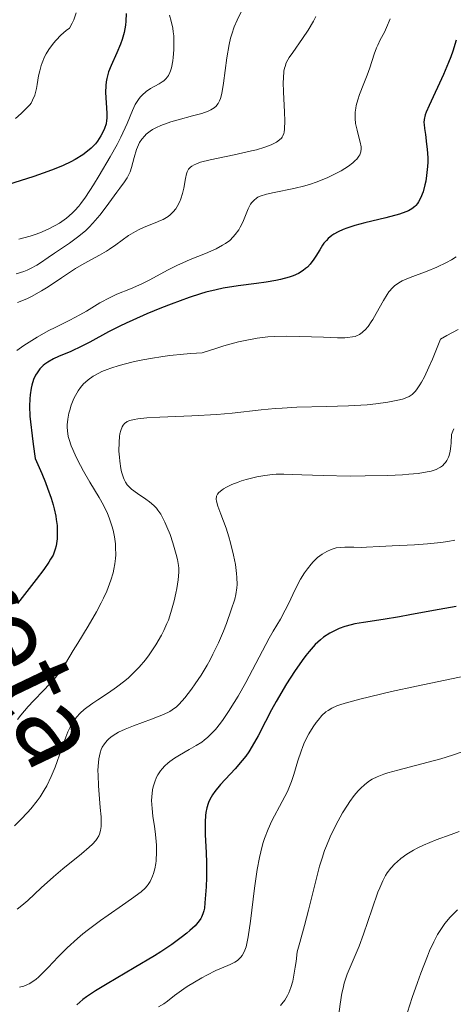
# Model space of a CAD drawing. Units: metres. Extents: x 678542 to 680471, y 4752074 to 4753937.
# Drawn here: x 679376 to 679420, y 4753636 to 4753735 of the extents above; entities that cross this region are included whole.
import ezdxf

# ---------------------------------------------------------------- set-up
doc = ezdxf.new("R2010")
doc.units = ezdxf.units.M
doc.header["$MEASUREMENT"] = 0
for name, color, linetype, lineweight in [('Curva de nivel directora', 30, 'Continuous', 30), ('Curva de nivel intermedia', 30, 'Continuous', 0), ('Texto de arroyo-regatas y barrancos', 142, 'Continuous', 0)]:
    doc.layers.add(name, color=color, linetype=linetype, lineweight=lineweight)
doc.styles.add('Style-Arial', font='arial.ttf')

msp = doc.modelspace()

# ---------------------------------------------------------------- linework, layer by layer
at = {"layer": 'Curva de nivel directora', "color": 30, "linetype": 'Continuous', "lineweight": 30, "flags": 128}
for points, elevation in [([(679386.79, 4753735.35), (679386.76, 4753734.57), (679386.73, 4753734.19), (679386.59, 4753733.45), (679386.39, 4753732.74), (679386.23, 4753732.29), (679385.87, 4753731.41), (679385.29, 4753730.15)], 1450), ([(679419.83, 4753732.67), (679419.5, 4753731.59), (679419.3, 4753731.03), (679419.07, 4753730.44), (679418.56, 4753729.25), (679417.11, 4753726.14), (679416.83, 4753725.47), (679416.73, 4753725.2), (679416.63, 4753724.74), (679416.6, 4753724.45), (679416.61, 4753724.26), (679416.65, 4753723.83), (679416.74, 4753723.24), (679416.87, 4753722.29), (679416.93, 4753721.76), (679416.98, 4753720.91), (679416.98, 4753720.48), (679416.96, 4753720.03), (679416.87, 4753719.14), (679416.78, 4753718.57), (679416.7, 4753718.2), (679416.51, 4753717.52), (679416.26, 4753716.86), (679416.07, 4753716.5), (679415.97, 4753716.35), (679415.8, 4753716.14), (679415.68, 4753716.02), (679415.39, 4753715.8), (679415.05, 4753715.61), (679414.79, 4753715.49), (679414.16, 4753715.28), (679412.79, 4753714.91), (679410.68, 4753714.39), (679409.68, 4753714.12), (679408.89, 4753713.87), (679408.53, 4753713.74), (679408.03, 4753713.51), (679407.58, 4753713.26), (679407.38, 4753713.13), (679407, 4753712.82), (679406.83, 4753712.65), (679406.59, 4753712.36), (679406.45, 4753712.16), (679406.17, 4753711.71), (679405.79, 4753711.07), (679405.58, 4753710.75), (679405.22, 4753710.27), (679404.93, 4753709.97), (679404.76, 4753709.83), (679404.5, 4753709.62)], 1475), ([(679385.29, 4753730.15), (679385.04, 4753729.51), (679384.85, 4753728.85), (679384.79, 4753728.51), (679384.75, 4753728.16), (679384.74, 4753727.43), (679384.87, 4753725.37), (679384.86, 4753724.88), (679384.84, 4753724.65), (679384.79, 4753724.32), (679384.64, 4753723.85), (679384.53, 4753723.61), (679384.26, 4753723.1), (679383.92, 4753722.59), (679383.71, 4753722.32), (679383.3, 4753721.89), (679382.77, 4753721.44), (679382.46, 4753721.22), (679381.69, 4753720.75), (679381.25, 4753720.51), (679380.48, 4753720.15), (679379.59, 4753719.78), (679378.94, 4753719.54), (679377.54, 4753719.05), (679372.98, 4753717.59)], 1450), ([(679404.5, 4753709.62), (679404.04, 4753709.34), (679403.5, 4753709.1), (679403.1, 4753708.96), (679402.23, 4753708.73), (679401.77, 4753708.63), (679400.82, 4753708.46), (679399.85, 4753708.32), (679398.02, 4753708.09), (679396.49, 4753707.85), (679395.8, 4753707.71), (679394.78, 4753707.46), (679394.25, 4753707.3), (679393.1, 4753706.92), (679391.31, 4753706.27), (679390.34, 4753705.89), (679388.87, 4753705.29), (679387.45, 4753704.67), (679386.79, 4753704.36), (679386.17, 4753704.06), (679385.04, 4753703.49), (679383.17, 4753702.47), (679382.36, 4753702.05), (679381.26, 4753701.53), (679380.02, 4753701.01), (679379.53, 4753700.79), (679378.95, 4753700.47), (679378.65, 4753700.26), (679378.48, 4753700.11), (679378.16, 4753699.78), (679377.87, 4753699.38), (679377.73, 4753699.14), (679377.53, 4753698.71), (679377.36, 4753698.17), (679377.28, 4753697.86), (679377.17, 4753697.2), (679377.14, 4753696.79), (679377.12, 4753696.04), (679377.16, 4753695.06), (679377.21, 4753694.48), (679377.37, 4753693.07), (679377.48, 4753692.24), (679377.69, 4753690.82), (679378.36, 4753689.31), (679378.73, 4753688.41), (679378.93, 4753687.86), (679379.28, 4753686.85), (679379.48, 4753686.19), (679379.58, 4753685.78), (679379.75, 4753685.04), (679379.8, 4753684.71), (679379.87, 4753684.12), (679379.9, 4753683.61), (679379.9, 4753683.31), (679379.87, 4753682.78), (679379.77, 4753682.06), (679379.7, 4753681.75), (679379.63, 4753681.55), (679379.47, 4753681.15), (679379.23, 4753680.73), (679379.04, 4753680.43), (679378.54, 4753679.72), (679377.79, 4753678.71), (679375.92, 4753676.29)], 1475), ([(679419.81, 4753676), (679417.56, 4753675.61), (679415.2, 4753675.16), (679414.14, 4753674.96), (679412.53, 4753674.71), (679410.54, 4753674.41), (679409.69, 4753674.26), (679409.32, 4753674.17), (679408.67, 4753673.99), (679408.12, 4753673.79), (679407.79, 4753673.65), (679407.18, 4753673.32), (679406.56, 4753672.93), (679406.24, 4753672.68), (679405.71, 4753672.19), (679405.11, 4753671.51), (679404.77, 4753671.09), (679404.41, 4753670.61), (679403.64, 4753669.5), (679402.84, 4753668.25), (679401.81, 4753666.51), (679401.35, 4753665.67), (679400.73, 4753664.5), (679400, 4753663.07), (679399.64, 4753662.41), (679399.07, 4753661.47), (679398.76, 4753661.02), (679398.42, 4753660.59), (679397.69, 4753659.75), (679396.25, 4753658.19), (679395.67, 4753657.49), (679395.44, 4753657.15), (679395.3, 4753656.93), (679395.08, 4753656.5), (679395, 4753656.28), (679394.86, 4753655.85), (679394.77, 4753655.4), (679394.73, 4753655.1), (679394.7, 4753654.44), (679394.71, 4753653.2), (679394.79, 4753651.35), (679394.82, 4753650.37), (679394.82, 4753648.89), (679394.79, 4753647.95), (679394.68, 4753646.35)], 1500), ([(679394.68, 4753646.35), (679394.62, 4753645.8), (679394.57, 4753645.56), (679394.48, 4753645.23), (679394.34, 4753644.92), (679394.26, 4753644.77), (679394.11, 4753644.54), (679393.69, 4753644.05), (679393.16, 4753643.56), (679392.85, 4753643.3), (679392.31, 4753642.87), (679391.36, 4753642.18), (679390.25, 4753641.44), (679389.63, 4753641.05), (679387.6, 4753639.83), (679384.88, 4753638.25), (679383.73, 4753637.55), (679382.82, 4753636.94), (679382.45, 4753636.67), (679381.84, 4753636.14)], 1500)]:
    msp.add_lwpolyline(points, dxfattribs=dict(at, elevation=elevation))
at = {"layer": 'Curva de nivel intermedia', "color": 30, "linetype": 'Continuous', "lineweight": 0, "flags": 128}
for points, elevation in [([(679381.78, 4753735.42), (679381.54, 4753734.73), (679381.38, 4753734.4), (679381.11, 4753733.9), (679380.8, 4753733.66), (679380.25, 4753733.17), (679379.78, 4753732.69), (679379.51, 4753732.38), (679379.05, 4753731.75), (679378.78, 4753731.3), (679378.62, 4753731), (679378.38, 4753730.43), (679378.28, 4753730.15), (679378.14, 4753729.62), (679378.03, 4753729.12), (679377.89, 4753728.25), (679377.82, 4753727.84), (679377.64, 4753727.18), (679377.43, 4753726.67), (679377.27, 4753726.39), (679377.14, 4753726.22), (679376.86, 4753725.9), (679376.29, 4753725.33)], 1445), ([(679398.53, 4753735.97), (679397.91, 4753734.7), (679397.62, 4753734.01), (679397.36, 4753733.27), (679397.24, 4753732.87), (679397.09, 4753732.24), (679396.86, 4753730.92), (679396.53, 4753728.38), (679396.36, 4753727.35), (679396.22, 4753726.83), (679396.13, 4753726.61), (679395.99, 4753726.33), (679395.88, 4753726.17), (679395.8, 4753726.07), (679395.61, 4753725.9), (679395.28, 4753725.7), (679395.01, 4753725.58), (679394.36, 4753725.36), (679393.42, 4753725.1), (679392, 4753724.71), (679391.28, 4753724.5), (679390.27, 4753724.14), (679389.82, 4753723.94), (679389.43, 4753723.73), (679389.21, 4753723.58), (679388.81, 4753723.28), (679388.65, 4753723.12), (679388.36, 4753722.79), (679388.14, 4753722.45), (679388.02, 4753722.22), (679387.82, 4753721.75), (679387.59, 4753720.95), (679387.34, 4753719.95), (679387.2, 4753719.5), (679387.11, 4753719.3), (679386.89, 4753718.91), (679386.62, 4753718.51), (679386.15, 4753717.87), (679385.86, 4753717.48), (679384.8, 4753716), (679384.16, 4753715.17), (679383.46, 4753714.36), (679383.09, 4753713.97), (679382.71, 4753713.61), (679381.91, 4753712.96)], 1460), ([(679413.21, 4753734.81), (679412.86, 4753733.96), (679412.64, 4753733.5), (679412.23, 4753732.72), (679411.97, 4753732.18), (679411.85, 4753731.9), (679411.63, 4753731.29), (679411.18, 4753729.92), (679410.91, 4753729.17), (679410.59, 4753728.36), (679410.16, 4753727.25), (679409.97, 4753726.7), (679409.82, 4753726.15), (679409.77, 4753725.87), (679409.71, 4753725.48), (679409.7, 4753725.09), (679409.7, 4753724.83), (679409.76, 4753724.35), (679409.9, 4753723.66), (679410.13, 4753722.84), (679410.23, 4753722.47), (679410.3, 4753722.02), (679410.31, 4753721.82), (679410.27, 4753721.52), (679410.17, 4753721.22), (679410.09, 4753721.08), (679409.88, 4753720.78), (679409.73, 4753720.63), (679409.47, 4753720.4), (679409.04, 4753720.07), (679408.32, 4753719.61), (679407.91, 4753719.39), (679406.9, 4753718.9), (679405.81, 4753718.46), (679405.25, 4753718.27), (679404.69, 4753718.1), (679403.59, 4753717.83), (679401.61, 4753717.44), (679400.83, 4753717.27), (679400.22, 4753717.07), (679399.98, 4753716.96), (679399.84, 4753716.88), (679399.59, 4753716.68), (679399.38, 4753716.44), (679399.25, 4753716.26), (679399.02, 4753715.81), (679398.47, 4753714.46), (679398.21, 4753713.96), (679398.07, 4753713.71), (679397.72, 4753713.22), (679397.51, 4753712.99), (679397.16, 4753712.65), (679396.75, 4753712.34), (679396.45, 4753712.15), (679395.8, 4753711.8), (679394.72, 4753711.32), (679393.21, 4753710.72), (679392.47, 4753710.41), (679391.94, 4753710.17), (679390.94, 4753709.68), (679389.15, 4753708.71), (679388.35, 4753708.3), (679387.23, 4753707.8), (679385.85, 4753707.25), (679385.18, 4753706.94), (679384.17, 4753706.39), (679382.82, 4753705.57), (679382.15, 4753705.18), (679381.15, 4753704.66), (679379.74, 4753703.97), (679378.98, 4753703.58), (679377.89, 4753702.97), (679377.34, 4753702.64), (679376.56, 4753702.13), (679375.86, 4753701.62)], 1470), ([(679391.14, 4753735.17), (679391.31, 4753734.58), (679391.46, 4753733.9), (679391.51, 4753733.53), (679391.55, 4753733.13), (679391.58, 4753732.28), (679391.56, 4753731.7), (679391.5, 4753730.96), (679391.45, 4753730.61), (679391.32, 4753729.91), (679391.23, 4753729.62), (679391.16, 4753729.45), (679391.02, 4753729.16), (679390.94, 4753729.03), (679390.76, 4753728.81), (679390.56, 4753728.63), (679390.41, 4753728.51), (679390.09, 4753728.31), (679389.24, 4753727.84), (679388.81, 4753727.55), (679388.39, 4753727.19), (679388.2, 4753726.99), (679388.02, 4753726.76), (679387.71, 4753726.23), (679387.42, 4753725.65), (679386.88, 4753724.35), (679386.25, 4753722.99), (679385.88, 4753722.25), (679385.2, 4753721.01), (679384.1, 4753719.13), (679383.53, 4753718.2), (679382.72, 4753716.97), (679382.27, 4753716.34), (679382.06, 4753716.07), (679381.66, 4753715.62), (679381.39, 4753715.36), (679380.81, 4753714.88), (679380.11, 4753714.38), (679379.7, 4753714.13), (679378.99, 4753713.76), (679378.16, 4753713.41), (679377.68, 4753713.24)], 1455), ([(679405.79, 4753735.04), (679405.55, 4753734.59), (679405.02, 4753733.7), (679404.46, 4753732.86), (679403.46, 4753731.45), (679403.12, 4753730.96), (679402.99, 4753730.73), (679402.82, 4753730.4), (679402.7, 4753730.06), (679402.65, 4753729.87), (679402.59, 4753729.58), (679402.53, 4753728.88), (679402.52, 4753728.45), (679402.54, 4753727.5), (679402.63, 4753725.48), (679402.67, 4753724.62), (679402.65, 4753723.78), (679402.61, 4753723.47), (679402.58, 4753723.34), (679402.49, 4753723.11), (679402.4, 4753722.96)], 1465), ([(679376.29, 4753725.33), (679375.72, 4753724.84)], 1445), ([(679402.4, 4753722.96), (679402.33, 4753722.87), (679402.15, 4753722.7), (679401.84, 4753722.48), (679401.65, 4753722.37), (679401.31, 4753722.21), (679400.66, 4753721.97), (679399.83, 4753721.72), (679399.34, 4753721.6), (679397.6, 4753721.22), (679395.21, 4753720.71), (679394.25, 4753720.46), (679393.78, 4753720.29), (679393.59, 4753720.21), (679393.36, 4753720.08), (679393.23, 4753719.98), (679393.04, 4753719.77), (679392.9, 4753719.51), (679392.84, 4753719.31), (679392.73, 4753718.83), (679392.55, 4753717.88), (679392.42, 4753717.35), (679392.26, 4753716.82), (679392.16, 4753716.55), (679391.91, 4753716.05), (679391.76, 4753715.81), (679391.51, 4753715.49), (679391.21, 4753715.21), (679390.99, 4753715.04), (679390.5, 4753714.75), (679390.24, 4753714.62), (679389.71, 4753714.39), (679388.61, 4753713.96), (679388.08, 4753713.73), (679387.72, 4753713.54), (679387.03, 4753713.12), (679385.77, 4753712.21), (679385.14, 4753711.77), (679384.81, 4753711.56), (679384.13, 4753711.17), (679382.59, 4753710.34), (679381.73, 4753709.83), (679380.31, 4753708.89), (679378.98, 4753708.01), (679378.31, 4753707.59), (679377.32, 4753707.03), (679376.84, 4753706.8), (679375.93, 4753706.43)], 1465), ([(679381.91, 4753712.96), (679381.11, 4753712.38), (679379.63, 4753711.38), (679379, 4753710.94), (679378.23, 4753710.4), (679377.84, 4753710.15), (679377.23, 4753709.82), (679376.9, 4753709.68), (679376.54, 4753709.54), (679375.78, 4753709.3)], 1460), ([(679377.68, 4753713.24), (679377.17, 4753713.08), (679376.06, 4753712.77)], 1455), ([(679419.81, 4753711), (679419.35, 4753710.71), (679418.87, 4753710.44), (679417.9, 4753709.96), (679416.93, 4753709.55), (679415.23, 4753708.92), (679414.41, 4753708.59), (679414.08, 4753708.41), (679413.66, 4753708.11), (679413.47, 4753707.94), (679413.1, 4753707.5), (679412.92, 4753707.24), (679412.55, 4753706.64), (679411.82, 4753705.33), (679411.48, 4753704.73), (679411.32, 4753704.48), (679411.02, 4753704.04), (679410.72, 4753703.7), (679410.53, 4753703.51), (679410.4, 4753703.41), (679410.14, 4753703.23), (679409.85, 4753703.1), (679409.7, 4753703.04), (679409.44, 4753702.98), (679408.96, 4753702.92), (679408.67, 4753702.9), (679407.96, 4753702.9), (679406.54, 4753702.95), (679404.14, 4753703.04), (679402.82, 4753703.06), (679401.61, 4753703.02), (679400.96, 4753702.98), (679399.9, 4753702.85), (679398.71, 4753702.63), (679398.05, 4753702.48), (679396.58, 4753702.09), (679395.76, 4753701.84), (679394.4, 4753701.39), (679393.27, 4753701.32), (679392.54, 4753701.26), (679391.15, 4753701.11), (679390.48, 4753701.03), (679389.23, 4753700.83), (679388.08, 4753700.62), (679387.37, 4753700.46), (679386.09, 4753700.13), (679385.26, 4753699.86), (679384.88, 4753699.73), (679384.37, 4753699.51), (679384.05, 4753699.36), (679383.48, 4753699.05), (679382.99, 4753698.7), (679382.71, 4753698.46), (679382.53, 4753698.29), (679382.21, 4753697.92), (679381.98, 4753697.59), (679381.84, 4753697.36), (679381.59, 4753696.89), (679381.48, 4753696.64), (679381.29, 4753696.15), (679381.14, 4753695.66), (679381.07, 4753695.34), (679380.95, 4753694.74), (679380.9, 4753694.2), (679380.89, 4753693.94), (679380.91, 4753693.57), (679381, 4753693.01), (679381.08, 4753692.72), (679381.3, 4753692.08), (679381.45, 4753691.72), (679381.8, 4753690.95), (679382.21, 4753690.12), (679382.51, 4753689.56), (679383.15, 4753688.46), (679384.09, 4753686.91), (679384.52, 4753686.14), (679384.92, 4753685.32), (679385.09, 4753684.89), (679385.37, 4753684.07), (679385.48, 4753683.63), (679385.62, 4753682.96), (679385.71, 4753682.26), (679385.74, 4753681.91), (679385.75, 4753681.19), (679385.73, 4753680.82), (679385.67, 4753680.28), (679385.57, 4753679.73), (679385.48, 4753679.36), (679385.27, 4753678.63), (679385.14, 4753678.27), (679384.85, 4753677.55), (679384.53, 4753676.84), (679384.3, 4753676.37), (679383.82, 4753675.47)], 1480), ([(679420.01, 4753703.71), (679418.89, 4753703.12), (679418.27, 4753702.77), (679417.45, 4753700.76), (679417.1, 4753699.96), (679416.64, 4753698.99), (679416.37, 4753698.47), (679416.19, 4753698.18), (679415.87, 4753697.7), (679415.72, 4753697.51), (679415.42, 4753697.22), (679415.11, 4753697.01), (679414.9, 4753696.91), (679414.44, 4753696.75), (679414, 4753696.64), (679412.97, 4753696.44), (679411.78, 4753696.28), (679410.91, 4753696.19), (679409.06, 4753696.07), (679406.86, 4753696.01), (679403.88, 4753695.94), (679402.42, 4753695.86), (679401.71, 4753695.81), (679400.3, 4753695.67), (679397.41, 4753695.35), (679395.86, 4753695.21), (679393.36, 4753695.07), (679390.17, 4753694.94), (679388.87, 4753694.87), (679387.97, 4753694.79), (679387.6, 4753694.73), (679387.15, 4753694.61), (679386.91, 4753694.51), (679386.81, 4753694.44), (679386.67, 4753694.34), (679386.49, 4753694.14), (679386.4, 4753693.99), (679386.25, 4753693.61), (679386.17, 4753693.27), (679386.13, 4753693.01), (679386.08, 4753692.46), (679386.07, 4753691.55), (679386.11, 4753690.94), (679386.15, 4753690.55), (679386.25, 4753689.83)], 1485), ([(679419.58, 4753693.77), (679419.49, 4753693.54), (679419.37, 4753693.21), (679419.34, 4753692.39), (679419.3, 4753692.04), (679419.22, 4753691.55), (679419.12, 4753691.13), (679419.05, 4753690.95), (679418.89, 4753690.61), (679418.76, 4753690.42), (679418.67, 4753690.3), (679418.45, 4753690.09), (679418.27, 4753689.95), (679418.13, 4753689.87), (679417.84, 4753689.73), (679417.33, 4753689.56), (679416.93, 4753689.47), (679416.02, 4753689.33)], 1490), ([(679386.25, 4753689.83), (679386.32, 4753689.48), (679386.51, 4753688.89), (679386.58, 4753688.73), (679386.73, 4753688.44), (679386.91, 4753688.18), (679387.04, 4753688.03), (679387.34, 4753687.75), (679387.93, 4753687.3), (679388.75, 4753686.75), (679389.12, 4753686.49), (679389.57, 4753686.11), (679389.82, 4753685.84), (679389.97, 4753685.65), (679390.26, 4753685.23), (679390.68, 4753684.45), (679390.88, 4753683.99), (679391.19, 4753683.22), (679391.48, 4753682.36), (679391.81, 4753681.21), (679391.93, 4753680.7), (679392.03, 4753680.12), (679392.05, 4753679.85), (679392.06, 4753679.43), (679391.99, 4753678.68), (679391.85, 4753677.81), (679391.76, 4753677.33), (679391.6, 4753676.56), (679391.28, 4753675.39), (679391.02, 4753674.65), (679390.88, 4753674.3), (679390.56, 4753673.6), (679390.32, 4753673.13), (679389.77, 4753672.18), (679389.1, 4753671.18), (679388.72, 4753670.68), (679388.09, 4753669.93), (679387.4, 4753669.22), (679387.03, 4753668.88), (679386.65, 4753668.55), (679385.84, 4753667.94), (679385.02, 4753667.37), (679383.96, 4753666.67), (679383.46, 4753666.34), (679382.86, 4753665.91), (679382.58, 4753665.69), (679382.2, 4753665.33), (679381.83, 4753664.93), (679381.66, 4753664.7), (679381.34, 4753664.2), (679381.18, 4753663.92), (679380.96, 4753663.45), (679380.74, 4753662.92), (679380.31, 4753661.72), (679379.67, 4753659.92), (679379.28, 4753658.99), (679378.84, 4753658.07), (679378.59, 4753657.62), (679378.18, 4753656.97), (679377.88, 4753656.55), (679377.25, 4753655.75), (679376.93, 4753655.37), (679376.26, 4753654.67), (679375.6, 4753654.05)], 1485), ([(679416.02, 4753689.33), (679415.1, 4753689.24), (679414.44, 4753689.19), (679413, 4753689.12), (679410.71, 4753689.07), (679409.2, 4753689.06), (679406.5, 4753689.1), (679404.37, 4753689.18), (679402.56, 4753689.25), (679401.82, 4753689.24), (679401.44, 4753689.21), (679400.66, 4753689.11), (679399.86, 4753688.97), (679398.82, 4753688.72), (679398.34, 4753688.57), (679397.99, 4753688.46), (679397.37, 4753688.21), (679396.83, 4753687.94), (679396.53, 4753687.77), (679396.36, 4753687.65), (679396.08, 4753687.42), (679395.94, 4753687.25), (679395.83, 4753687.04), (679395.79, 4753686.76), (679395.82, 4753686.55), (679395.98, 4753686.03), (679396.28, 4753685.23), (679396.81, 4753683.83), (679397.08, 4753682.99), (679397.25, 4753682.39), (679397.55, 4753681.14), (679397.73, 4753680.2), (679397.85, 4753679.32), (679397.88, 4753678.92), (679397.9, 4753678.19), (679397.88, 4753677.86), (679397.78, 4753677.19), (679397.66, 4753676.73), (679397.32, 4753675.66), (679396.83, 4753674.31), (679396.53, 4753673.55), (679396.03, 4753672.38), (679395.48, 4753671.22), (679395.2, 4753670.66), (679394.9, 4753670.12), (679394.3, 4753669.13), (679393.71, 4753668.25), (679393.34, 4753667.73), (679392.66, 4753666.86), (679392.11, 4753666.23), (679391.84, 4753665.97), (679391.4, 4753665.65), (679391.15, 4753665.5), (679390.54, 4753665.2), (679389.33, 4753664.72), (679387.52, 4753664.05), (679386.7, 4753663.72), (679386.04, 4753663.41), (679385.75, 4753663.26), (679385.28, 4753662.95), (679385.03, 4753662.74), (679384.88, 4753662.59), (679384.62, 4753662.27), (679384.4, 4753661.91), (679384.3, 4753661.7), (679384.18, 4753661.37), (679384.05, 4753660.77), (679383.98, 4753660.03), (679383.97, 4753659.59), (679383.98, 4753659.11), (679384.03, 4753658.06), (679384.2, 4753655.88), (679384.28, 4753654.94), (679384.3, 4753654.26), (679384.29, 4753653.97), (679384.24, 4753653.58), (679384.13, 4753653.22), (679384.05, 4753653.04), (679383.89, 4753652.78), (679383.75, 4753652.6), (679383.42, 4753652.23), (679383.1, 4753651.92), (679382.31, 4753651.24), (679380.44, 4753649.74), (679379.51, 4753648.96), (679378.28, 4753647.86), (679376.94, 4753646.58), (679376.36, 4753646.08), (679375.89, 4753645.72)], 1490), ([(679419.69, 4753682.65), (679418.99, 4753682.52), (679418.29, 4753682.42), (679416.94, 4753682.27), (679415.65, 4753682.18), (679413.43, 4753682.09), (679412.15, 4753682.02), (679410.86, 4753681.94), (679410.32, 4753681.92), (679409.59, 4753681.93), (679408.68, 4753681.95), (679408.24, 4753681.92), (679407.83, 4753681.86), (679407.63, 4753681.81), (679407.33, 4753681.72), (679406.87, 4753681.52), (679406.41, 4753681.25), (679406.18, 4753681.08), (679405.96, 4753680.9), (679405.51, 4753680.46), (679405.31, 4753680.24), (679404.93, 4753679.77), (679404.65, 4753679.37), (679404.26, 4753678.74), (679403.71, 4753677.69), (679403.04, 4753676.27), (679402.72, 4753675.62)], 1495), ([(679383.82, 4753675.47), (679382.99, 4753674.03), (679381.94, 4753672.33), (679381.49, 4753671.59), (679380.73, 4753670.3), (679380.33, 4753669.69), (679379.86, 4753669.06), (679379.58, 4753668.73), (679378.55, 4753667.63), (679377.51, 4753666.55), (679376.98, 4753665.99), (679376.25, 4753665.13), (679375.92, 4753664.7)], 1480), ([(679402.72, 4753675.62), (679402.24, 4753674.74), (679401.52, 4753673.55), (679401.11, 4753672.84), (679398.77, 4753668.4), (679398, 4753667.03), (679397.61, 4753666.39), (679397.05, 4753665.48), (679396.5, 4753664.68), (679396.24, 4753664.32), (679395.73, 4753663.68), (679395.48, 4753663.41), (679394.97, 4753662.92), (679394.61, 4753662.63), (679394.36, 4753662.44), (679393.81, 4753662.08), (679393.11, 4753661.69), (679392.12, 4753661.13), (679391.63, 4753660.83), (679391.17, 4753660.5), (679390.96, 4753660.33), (679390.66, 4753660.06), (679390.39, 4753659.77), (679390.23, 4753659.57), (679389.96, 4753659.14), (679389.84, 4753658.92), (679389.65, 4753658.45), (679389.5, 4753657.97), (679389.43, 4753657.64), (679389.35, 4753656.96), (679389.34, 4753656.58), (679389.38, 4753655.79), (679389.47, 4753655.01), (679389.62, 4753653.98), (679389.69, 4753653.48), (679389.79, 4753652.53), (679389.82, 4753652.08), (679389.84, 4753651.44), (679389.79, 4753650.55), (679389.76, 4753650.27), (679389.67, 4753649.76), (679389.54, 4753649.29), (679389.44, 4753649), (679389.2, 4753648.48), (679389.01, 4753648.18), (679388.9, 4753648.03), (679388.7, 4753647.81), (679388.29, 4753647.44), (679387.34, 4753646.74), (679386.44, 4753646.12), (679384.99, 4753645.12), (679384.21, 4753644.57), (679383.03, 4753643.69), (679382.46, 4753643.23), (679381.92, 4753642.76), (679380.9, 4753641.83), (679380, 4753640.93), (679378.98, 4753639.88), (679378.55, 4753639.44), (679378.01, 4753638.92), (679377.78, 4753638.72), (679377.36, 4753638.4), (679377.09, 4753638.24), (679376.91, 4753638.16), (679376.54, 4753638.01), (679376.11, 4753637.9)], 1495), ([(679420.78, 4753669.06), (679415.86, 4753668.03), (679413.36, 4753667.48), (679410.19, 4753666.74), (679408.73, 4753666.34), (679408.19, 4753666.17), (679407.88, 4753666.05), (679407.38, 4753665.83), (679407, 4753665.61), (679406.78, 4753665.45), (679406.39, 4753665.08), (679406, 4753664.64), (679405.8, 4753664.38), (679405.5, 4753663.96), (679405.07, 4753663.25), (679404.66, 4753662.44), (679404.48, 4753662), (679404.31, 4753661.54), (679403.99, 4753660.56), (679403.57, 4753659.19), (679403.34, 4753658.5), (679403.07, 4753657.82), (679402.93, 4753657.48), (679402.68, 4753656.98), (679402.14, 4753655.99), (679401.63, 4753655.05), (679401.37, 4753654.55), (679401, 4753653.72), (679400.65, 4753652.79), (679400.49, 4753652.28), (679400.28, 4753651.46), (679400.15, 4753650.88), (679399.91, 4753649.67), (679399.63, 4753647.8), (679399.24, 4753644.52), (679399.02, 4753642.94), (679398.88, 4753642.27), (679398.8, 4753641.94), (679398.61, 4753641.45), (679398.39, 4753641.07), (679398.26, 4753640.9), (679398.05, 4753640.68), (679397.93, 4753640.58), (679397.66, 4753640.4), (679397.19, 4753640.16), (679396.33, 4753639.81), (679395.76, 4753639.56), (679394.86, 4753639.11), (679394.37, 4753638.85), (679393.62, 4753638.42), (679392.89, 4753637.97), (679392.55, 4753637.74), (679391.64, 4753637.06), (679390.92, 4753636.5), (679390.57, 4753636.25), (679390.04, 4753635.92)], 1505), ([(679421.51, 4753661.82), (679419.45, 4753661.13), (679418.28, 4753660.77), (679416.4, 4753660.25), (679413.99, 4753659.63), (679413, 4753659.35), (679412.59, 4753659.22), (679411.93, 4753658.97), (679411.43, 4753658.72), (679411.15, 4753658.56), (679410.69, 4753658.2), (679410.25, 4753657.79), (679410.01, 4753657.54), (679409.63, 4753657.08), (679409.19, 4753656.47), (679408.94, 4753656.11)], 1510), ([(679408.94, 4753656.11), (679408.46, 4753655.35), (679408.21, 4753654.91), (679407.81, 4753654.19), (679407.22, 4753652.96), (679406.84, 4753652.05), (679406.65, 4753651.57), (679406.4, 4753650.81), (679406.16, 4753650.02), (679405.71, 4753648.29), (679405.06, 4753645.61), (679404.66, 4753644.06), (679404.19, 4753642.36), (679403.92, 4753641.44), (679403.8, 4753640.46), (679403.72, 4753639.89), (679403.55, 4753638.92), (679403.46, 4753638.52), (679403.27, 4753637.86), (679403.08, 4753637.34), (679402.95, 4753637.07), (679402.68, 4753636.62), (679402.39, 4753636.25), (679402.24, 4753636.08)], 1510), ([(679420.12, 4753653.49), (679419.31, 4753653.2), (679417.84, 4753652.65), (679416.57, 4753652.12), (679415.91, 4753651.81), (679415.54, 4753651.61), (679414.9, 4753651.23), (679414.29, 4753650.77), (679413.92, 4753650.46), (679413.7, 4753650.25), (679413.29, 4753649.81), (679412.93, 4753649.35), (679412.75, 4753649.07), (679412.47, 4753648.55), (679412.17, 4753647.85), (679412, 4753647.41), (679411.42, 4753645.76), (679410.54, 4753643.21), (679410.1, 4753642.02), (679408.93, 4753639.2), (679408.63, 4753638.3), (679408.51, 4753637.82), (679408.39, 4753637.3), (679408.21, 4753636.2), (679407.91, 4753633.98)], 1515), ([(679419.97, 4753645.63), (679419.52, 4753645.21), (679419.23, 4753644.91), (679418.7, 4753644.28), (679418.21, 4753643.57), (679417.96, 4753643.17), (679417.58, 4753642.45), (679417.17, 4753641.55), (679416.95, 4753641.02), (679416.29, 4753639.32), (679415.94, 4753638.37), (679415.43, 4753636.88), (679414.96, 4753635.39)], 1520)]:
    msp.add_lwpolyline(points, dxfattribs=dict(at, elevation=elevation))

# ---------------------------------------------------------------- texts
at = {"layer": 'Texto de arroyo-regatas y barrancos', "color": 142, "linetype": 'Continuous', "lineweight": 0, "style": 'Style-Arial'}
msp.add_text('Aztaparreta', height=8, rotation=295.55955, dxfattribs=at).set_placement((679351.93, 4753713.03, 1444.482))

doc.saveas('drawing.dxf')
